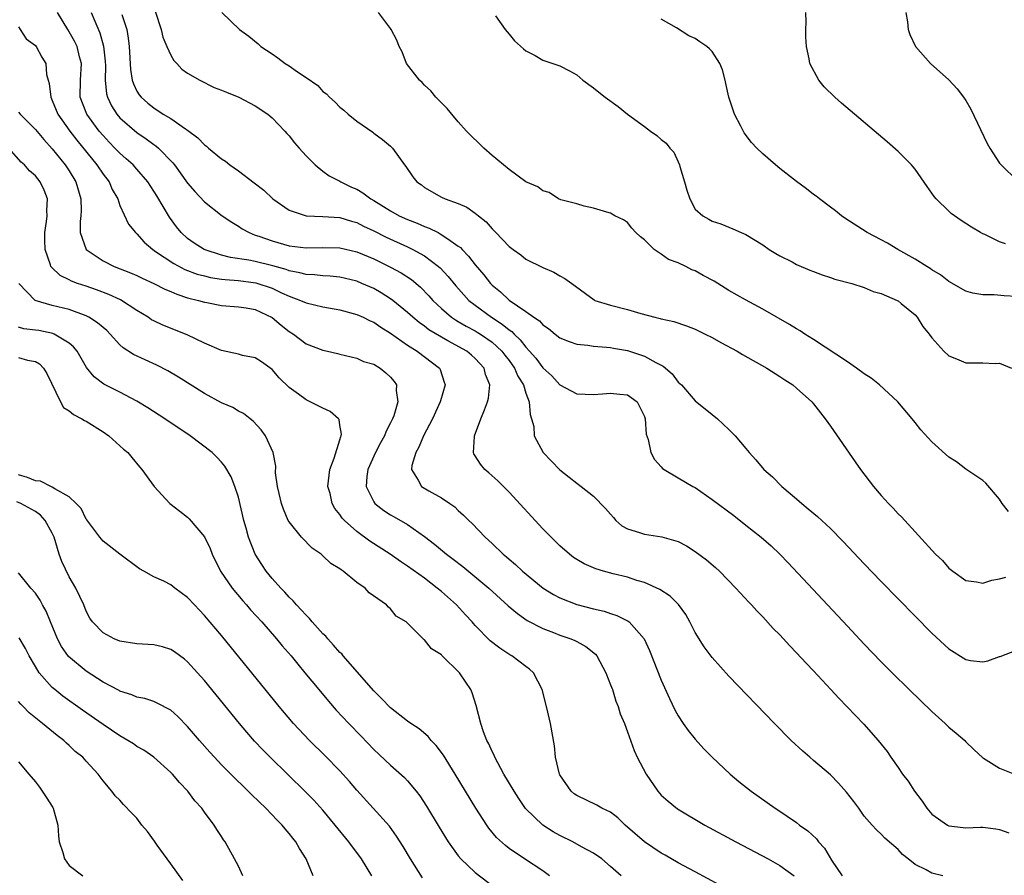
# Model space of a CAD drawing. Units: inches. Extents: x 2578470 to 2580000, y 1488000 to 1491000.
# Drawn here: x 2579323 to 2579440, y 1488451 to 1488552 of the extents above; entities that cross this region are included whole.
import ezdxf

# ---------------------------------------------------------------- set-up
doc = ezdxf.new("R2010")
doc.units = ezdxf.units.IN
doc.header["$MEASUREMENT"] = 0
doc.layers.add('LD25771488_2ft', color=188, linetype='Continuous')

msp = doc.modelspace()

# ---------------------------------------------------------------- linework, layer by layer
at = {"layer": 'LD25771488_2ft'}
for points, elevation in [([(2579339.17, 1488553.17), (2579339.86, 1488551), (2579340.08, 1488550.09), (2579340.54, 1488549), (2579341, 1488547.96), (2579341.36, 1488547.36), (2579341.73, 1488547), (2579342.33, 1488546.33), (2579343, 1488545.84), (2579344.44, 1488545), (2579346.15, 1488544.15), (2579347, 1488543.85), (2579347.58, 1488543.58), (2579349.06, 1488543), (2579351, 1488541.99), (2579352.5, 1488541), (2579353, 1488540.57), (2579354.5, 1488539), (2579354.72, 1488538.72), (2579355, 1488538.43), (2579355.63, 1488537.63), (2579356.17, 1488537), (2579357, 1488536.08), (2579358.06, 1488535), (2579359, 1488534.26), (2579359.73, 1488533.73), (2579361, 1488533.08), (2579361.12, 1488533), (2579362.38, 1488532.38), (2579363, 1488532.12), (2579363.71, 1488531.71), (2579364.65, 1488531), (2579365, 1488530.8), (2579367, 1488529.56), (2579368.02, 1488529), (2579369, 1488528.55), (2579370.12, 1488528.12), (2579371, 1488527.73), (2579371.54, 1488527.54), (2579372.6, 1488527), (2579372.87, 1488526.87), (2579373.75, 1488526.25), (2579375, 1488525.42), (2579375.24, 1488525.24), (2579375.44, 1488525), (2579376.22, 1488524.22), (2579377, 1488523.18), (2579378.02, 1488522.02), (2579378.8, 1488521), (2579379, 1488520.8), (2579380, 1488520), (2579381, 1488519.03), (2579383, 1488517.69), (2579383.94, 1488517), (2579384.58, 1488516.58), (2579385, 1488516.11), (2579385.66, 1488515.66), (2579386.45, 1488515), (2579387, 1488514.58), (2579388.12, 1488514.12), (2579389, 1488513.83), (2579390.3, 1488513.7), (2579391, 1488513.58), (2579392.53, 1488513.47), (2579393, 1488513.41), (2579393.34, 1488513.34), (2579395, 1488513.07), (2579397, 1488512.41), (2579398.36, 1488511.64), (2579399.22, 1488511.22), (2579400.3, 1488510.3), (2579401, 1488509.34), (2579401.19, 1488509.19), (2579401.37, 1488509), (2579403, 1488507.13), (2579405, 1488505.49), (2579405.63, 1488505), (2579407, 1488503.75), (2579407.73, 1488503), (2579409, 1488501.49), (2579409.39, 1488501), (2579410.17, 1488500.17), (2579411.14, 1488499), (2579412.13, 1488498.13), (2579413.24, 1488497), (2579415, 1488495.53), (2579415.6, 1488495), (2579416.38, 1488494.38), (2579417.47, 1488493.47), (2579419, 1488492.03), (2579420.51, 1488490.51), (2579423, 1488487.87), (2579425, 1488485.79), (2579429, 1488481.67), (2579431, 1488479.67), (2579433, 1488477.83), (2579435, 1488476.54), (2579435.55, 1488476.45), (2579437, 1488476.27), (2579437.6, 1488476.4), (2579439, 1488476.91), (2579439.08, 1488476.92), (2579441, 1488477.68)], 10360), ([(2579432.29, 1488451), (2579431, 1488451.29), (2579430.3, 1488451.7), (2579429, 1488452.34), (2579428.19, 1488453), (2579427.51, 1488453.51), (2579427, 1488454.11), (2579425.43, 1488455.43), (2579425, 1488455.91), (2579424.43, 1488456.43), (2579423.94, 1488457), (2579423, 1488458.05), (2579422.34, 1488459), (2579421.77, 1488459.77), (2579420.88, 1488460.88), (2579419.96, 1488461.96), (2579419, 1488462.91), (2579417, 1488464.64), (2579416.55, 1488465), (2579415.73, 1488465.73), (2579414.36, 1488467), (2579412.38, 1488469), (2579407, 1488474.59), (2579405, 1488476.79), (2579404.06, 1488478.06), (2579403, 1488479.75), (2579402.37, 1488481), (2579401.88, 1488481.88), (2579401.05, 1488483.05), (2579400.06, 1488484.06), (2579398.83, 1488484.83), (2579397, 1488485.65), (2579396.09, 1488485.91), (2579395, 1488486.28), (2579393.31, 1488486.69), (2579392.15, 1488487), (2579391.26, 1488487.26), (2579389.86, 1488487.86), (2579389, 1488488.39), (2579388.63, 1488488.63), (2579388.14, 1488489), (2579387, 1488490), (2579386.51, 1488490.51), (2579385.99, 1488491), (2579385, 1488492), (2579381, 1488496.34), (2579379.67, 1488497.67), (2579378.62, 1488498.62), (2579378.15, 1488499), (2579377.63, 1488499.63), (2579377, 1488500.64), (2579376.85, 1488500.85), (2579376.79, 1488501), (2579376.9, 1488502.9), (2579376.92, 1488503), (2579377.68, 1488505), (2579378.08, 1488506.08), (2579378.47, 1488507), (2579378.58, 1488507.42), (2579378.72, 1488509), (2579378.22, 1488510.22), (2579378.05, 1488511), (2579377, 1488512.14), (2579376.54, 1488512.54), (2579376.02, 1488513), (2579373.77, 1488514.23), (2579373, 1488514.63), (2579371.52, 1488515.52), (2579371, 1488515.93), (2579370.37, 1488516.37), (2579369.61, 1488517), (2579369, 1488517.57), (2579367.24, 1488519), (2579367, 1488519.18), (2579365.88, 1488519.88), (2579365, 1488520.38), (2579363.6, 1488521), (2579363, 1488521.25), (2579361, 1488521.72), (2579359.84, 1488521.84), (2579359, 1488521.88), (2579358, 1488522), (2579357, 1488522.04), (2579356.26, 1488522.26), (2579355, 1488522.49), (2579354.64, 1488522.64), (2579353.09, 1488523.09), (2579351, 1488523.6), (2579350.25, 1488523.75), (2579348.08, 1488524.08), (2579347, 1488524.35), (2579344.95, 1488525), (2579343.77, 1488525.77), (2579343, 1488526.31), (2579342.24, 1488527), (2579341.68, 1488527.68), (2579340.84, 1488528.84), (2579339.35, 1488531.35), (2579338.29, 1488533), (2579337, 1488534.5), (2579336.55, 1488535), (2579335.74, 1488535.74), (2579335, 1488536.38), (2579334.41, 1488537), (2579333.71, 1488537.71), (2579333, 1488538.46), (2579332.55, 1488539), (2579331.1, 1488541), (2579330.31, 1488543), (2579330.32, 1488545), (2579330.44, 1488547), (2579330.22, 1488547.78), (2579329.93, 1488549), (2579329.64, 1488549.64), (2579329, 1488550.73), (2579328.82, 1488551), (2579327.61, 1488553)], 10366), ([(2579331.58, 1488553), (2579332.01, 1488551.99), (2579332.62, 1488550.62), (2579333.05, 1488549.05), (2579333.25, 1488547.25), (2579333.27, 1488546.73), (2579333.25, 1488545), (2579333.42, 1488543.42), (2579333.53, 1488543), (2579334, 1488542), (2579334.64, 1488541), (2579335, 1488540.58), (2579337, 1488538.83), (2579338.1, 1488538.1), (2579339, 1488537.42), (2579339.25, 1488537.25), (2579339.55, 1488537), (2579341.26, 1488535.26), (2579341.45, 1488535), (2579343, 1488532.84), (2579343.85, 1488531.85), (2579345, 1488530.65), (2579347.07, 1488529), (2579348.22, 1488528.22), (2579349, 1488527.75), (2579349.45, 1488527.45), (2579350.26, 1488527), (2579351, 1488526.72), (2579351.41, 1488526.59), (2579353, 1488526.03), (2579355, 1488525.46), (2579357, 1488525.21), (2579359, 1488525.24), (2579361, 1488525.19), (2579363, 1488524.73), (2579365, 1488523.9), (2579367, 1488522.93), (2579368.24, 1488522.24), (2579369.45, 1488521.45), (2579370.54, 1488520.54), (2579371.53, 1488519.53), (2579371.99, 1488519), (2579373, 1488518.04), (2579374.21, 1488517), (2579374.68, 1488516.68), (2579375, 1488516.51), (2579375.94, 1488515.94), (2579377, 1488515.38), (2579377.24, 1488515.24), (2579377.62, 1488515), (2579379, 1488514.05), (2579380.15, 1488513), (2579380.51, 1488512.51), (2579381, 1488511.9), (2579381.65, 1488511), (2579382.04, 1488510.04), (2579382.7, 1488509), (2579383, 1488508.02), (2579383.38, 1488507), (2579383.49, 1488505.49), (2579383.67, 1488505), (2579383.92, 1488504.08), (2579383.98, 1488503), (2579385.04, 1488501), (2579387, 1488498.99), (2579388.11, 1488498.11), (2579389, 1488497.39), (2579389.52, 1488497), (2579391, 1488495.84), (2579392.41, 1488494.41), (2579393, 1488493.73), (2579393.33, 1488493.33), (2579393.64, 1488493), (2579394.35, 1488492.35), (2579395, 1488492), (2579396.42, 1488491.58), (2579397, 1488491.35), (2579399.06, 1488491.06), (2579401, 1488490.5), (2579401.99, 1488489.99), (2579403, 1488489.33), (2579404.33, 1488488.33), (2579405.41, 1488487.41), (2579405.86, 1488487), (2579407.83, 1488485), (2579409.35, 1488483.35), (2579409.68, 1488483), (2579410.3, 1488482.3), (2579411, 1488481.6), (2579412.24, 1488480.24), (2579413, 1488479.47), (2579414.18, 1488478.18), (2579415, 1488477.34), (2579416.11, 1488476.11), (2579417, 1488475.2), (2579419.06, 1488473), (2579419.98, 1488471.98), (2579422.93, 1488468.93), (2579424.64, 1488467), (2579425.69, 1488465.69), (2579426.13, 1488465), (2579427, 1488463.78), (2579427.5, 1488463), (2579428.17, 1488462.17), (2579428.92, 1488461), (2579429.83, 1488459.83), (2579430.41, 1488459), (2579431, 1488458.28), (2579432.84, 1488457), (2579433, 1488456.92), (2579434.7, 1488456.7), (2579435, 1488456.67), (2579436.74, 1488456.74), (2579437, 1488456.73), (2579438.56, 1488456.56), (2579439, 1488456.46), (2579440.09, 1488456.09)], 10364), ([(2579335.21, 1488552.79), (2579335.81, 1488551), (2579335.98, 1488549.98), (2579336.09, 1488549), (2579336.26, 1488546.26), (2579336.46, 1488545), (2579336.59, 1488544.59), (2579337, 1488543.72), (2579337.28, 1488543.28), (2579337.49, 1488543), (2579338.3, 1488542.3), (2579339, 1488541.73), (2579340.12, 1488541), (2579341, 1488540.47), (2579342.73, 1488539.27), (2579343, 1488539.1), (2579344.22, 1488538.22), (2579345, 1488537.37), (2579345.23, 1488537.23), (2579345.47, 1488537), (2579347, 1488535.74), (2579347.46, 1488535.46), (2579348, 1488535), (2579349, 1488534.3), (2579350.87, 1488532.87), (2579352, 1488532), (2579353.06, 1488531), (2579355, 1488529.65), (2579357, 1488529), (2579359, 1488528.91), (2579361, 1488528.77), (2579362.37, 1488528.37), (2579363, 1488528.2), (2579363.78, 1488527.78), (2579365, 1488527.21), (2579366.46, 1488526.46), (2579369, 1488525.31), (2579369.64, 1488525), (2579371, 1488524.24), (2579372.66, 1488523), (2579372.85, 1488522.85), (2579373.81, 1488521.81), (2579374.71, 1488520.71), (2579375.65, 1488519.65), (2579376.26, 1488519), (2579377, 1488518.42), (2579378.93, 1488517), (2579380.2, 1488516.2), (2579381, 1488515.5), (2579381.31, 1488515.31), (2579381.59, 1488515), (2579382.33, 1488514.33), (2579383, 1488513.46), (2579383.43, 1488513), (2579384.17, 1488512.17), (2579385, 1488511.04), (2579386.06, 1488510.06), (2579387, 1488509.02), (2579389, 1488507.95), (2579391, 1488507.87), (2579392.06, 1488507.94), (2579393, 1488508.04), (2579394.1, 1488507.9), (2579395, 1488507.85), (2579396.16, 1488507), (2579397, 1488505.28), (2579397.08, 1488505), (2579397.19, 1488503.19), (2579397.44, 1488502.56), (2579397.77, 1488501), (2579398.2, 1488500.2), (2579399, 1488499.33), (2579399.14, 1488499.14), (2579399.34, 1488499), (2579401, 1488498.04), (2579402.74, 1488497), (2579403, 1488496.87), (2579405, 1488495.48), (2579407.56, 1488493.56), (2579409, 1488492.45), (2579410.82, 1488491), (2579411.98, 1488489.98), (2579413.01, 1488489), (2579414, 1488488), (2579421, 1488480.48), (2579423, 1488478.37), (2579425, 1488476.3), (2579426.29, 1488475), (2579428.32, 1488473), (2579431, 1488470.43), (2579432.56, 1488469), (2579433, 1488468.55), (2579433.86, 1488467.86), (2579434.87, 1488467), (2579435, 1488466.83), (2579435.94, 1488465.94), (2579437, 1488464.95), (2579437.1, 1488464.9), (2579439, 1488463.72), (2579440.76, 1488463)], 10362), ([(2579347.04, 1488553), (2579349.15, 1488551), (2579350.22, 1488550.22), (2579351.33, 1488549.33), (2579351.67, 1488549), (2579353, 1488548.12), (2579353.67, 1488547.67), (2579354.52, 1488547), (2579355, 1488546.7), (2579355.98, 1488546.02), (2579357, 1488545.35), (2579358.38, 1488544.38), (2579359, 1488543.69), (2579359.42, 1488543.42), (2579359.78, 1488543), (2579360.43, 1488542.43), (2579361, 1488541.81), (2579361.47, 1488541.47), (2579361.99, 1488541), (2579363, 1488540.18), (2579364.88, 1488538.88), (2579365, 1488538.77), (2579366.02, 1488538.02), (2579367, 1488537.21), (2579367.2, 1488537), (2579368.62, 1488535), (2579368.81, 1488534.81), (2579369.61, 1488533.61), (2579370.09, 1488533), (2579370.63, 1488532.63), (2579371, 1488532.34), (2579373, 1488531.21), (2579373.46, 1488531), (2579375, 1488530.46), (2579376.01, 1488530.01), (2579377, 1488529.3), (2579377.37, 1488529), (2579378.29, 1488528.29), (2579379, 1488527.43), (2579379.23, 1488527.23), (2579379.43, 1488527), (2579381, 1488525.35), (2579381.47, 1488525), (2579382.38, 1488524.38), (2579383, 1488523.88), (2579385, 1488522.87), (2579386.31, 1488522.31), (2579387, 1488521.9), (2579387.59, 1488521.59), (2579388.44, 1488521), (2579391.05, 1488519.05), (2579391.16, 1488519), (2579393, 1488518.42), (2579395, 1488517.9), (2579396.56, 1488517.44), (2579398.24, 1488517), (2579398.87, 1488516.87), (2579399, 1488516.82), (2579400.5, 1488516.5), (2579401.99, 1488515.99), (2579403, 1488515.58), (2579404.2, 1488515), (2579405, 1488514.59), (2579406.02, 1488514.02), (2579407.97, 1488513), (2579408.61, 1488512.61), (2579411.46, 1488511), (2579413, 1488510), (2579413.59, 1488509.59), (2579414.53, 1488509), (2579415, 1488508.61), (2579416.8, 1488507), (2579417, 1488506.76), (2579418.39, 1488505), (2579419, 1488504.14), (2579421.9, 1488499.9), (2579422.53, 1488499), (2579424.07, 1488497), (2579425, 1488495.94), (2579425.85, 1488495), (2579426.43, 1488494.43), (2579427, 1488493.78), (2579427.4, 1488493.4), (2579431.43, 1488489), (2579432.24, 1488488.24), (2579433, 1488487.37), (2579433.45, 1488487), (2579435, 1488485.91), (2579436.27, 1488485.73), (2579437, 1488485.59), (2579438.06, 1488485.94), (2579439, 1488486.08), (2579439.73, 1488486.27)], 10358), ([(2579440.04, 1488494.04), (2579439.31, 1488495), (2579439, 1488495.51), (2579437.38, 1488497.38), (2579437, 1488497.71), (2579435, 1488499.04), (2579433.9, 1488499.9), (2579433, 1488500.48), (2579431, 1488502.28), (2579429.7, 1488503.7), (2579429, 1488504.56), (2579428.67, 1488505), (2579426.97, 1488507), (2579424.8, 1488509), (2579423.8, 1488509.8), (2579423, 1488510.31), (2579422.06, 1488511), (2579421, 1488511.72), (2579417, 1488514.36), (2579415.96, 1488515), (2579415.41, 1488515.41), (2579415, 1488515.62), (2579414.14, 1488516.14), (2579411, 1488517.94), (2579408.94, 1488519.06), (2579407, 1488520.18), (2579405.25, 1488521.25), (2579403.95, 1488521.95), (2579403, 1488522.48), (2579402.62, 1488522.62), (2579401.9, 1488523), (2579401, 1488523.43), (2579399.84, 1488523.84), (2579399, 1488524.45), (2579398.16, 1488525), (2579397, 1488526.13), (2579396.52, 1488526.52), (2579395.99, 1488527), (2579395.53, 1488527.53), (2579395, 1488528.18), (2579394.51, 1488528.51), (2579393.5, 1488529), (2579393, 1488529.32), (2579392.57, 1488529.43), (2579391, 1488529.91), (2579389.89, 1488530.11), (2579389, 1488530.4), (2579387.11, 1488530.89), (2579386.85, 1488531), (2579385.76, 1488531.76), (2579385, 1488531.92), (2579384.41, 1488532.41), (2579383, 1488533.01), (2579381, 1488534.48), (2579379, 1488536.13), (2579378.01, 1488537), (2579377.51, 1488537.51), (2579376.49, 1488538.49), (2579375.98, 1488539), (2579375, 1488540.09), (2579374.22, 1488541), (2579373.67, 1488541.67), (2579373, 1488542.32), (2579372.35, 1488543), (2579371.74, 1488543.74), (2579371, 1488544.41), (2579370.73, 1488544.73), (2579370.43, 1488545), (2579368.89, 1488547), (2579368.35, 1488548.35), (2579367.99, 1488549), (2579367.73, 1488549.73), (2579367.08, 1488551), (2579367, 1488551.13), (2579365.57, 1488553)], 10356), ([(2579379.4, 1488552.6), (2579380.53, 1488551), (2579381, 1488550.47), (2579381.66, 1488549.66), (2579382.72, 1488548.72), (2579383, 1488548.5), (2579384.07, 1488547.93), (2579385, 1488547.39), (2579386.18, 1488547), (2579387, 1488546.71), (2579388.13, 1488546.13), (2579389, 1488545.63), (2579389.71, 1488545), (2579391, 1488544.1), (2579391.61, 1488543.61), (2579392.35, 1488543), (2579393.91, 1488541.91), (2579395.02, 1488541), (2579397, 1488539.54), (2579397.71, 1488539), (2579398.48, 1488538.48), (2579399, 1488538.01), (2579399.58, 1488537.58), (2579400, 1488537), (2579400.49, 1488536.49), (2579401, 1488535.36), (2579401.15, 1488535), (2579401.2, 1488534.8), (2579401.75, 1488533), (2579402.01, 1488532.01), (2579402.37, 1488531), (2579403, 1488529.79), (2579403.89, 1488529), (2579404.61, 1488528.61), (2579405, 1488528.37), (2579406.05, 1488528.05), (2579407.46, 1488527.46), (2579408.45, 1488527), (2579409, 1488526.77), (2579411, 1488525.54), (2579411.77, 1488525), (2579412.53, 1488524.53), (2579413, 1488524.27), (2579414.46, 1488523.54), (2579415, 1488523.25), (2579416.56, 1488522.56), (2579417, 1488522.4), (2579418, 1488522), (2579419, 1488521.71), (2579419.52, 1488521.52), (2579421.53, 1488521), (2579423, 1488520.51), (2579424.06, 1488520.06), (2579425, 1488519.81), (2579426.88, 1488519), (2579427, 1488518.93), (2579427.37, 1488518.63), (2579429, 1488517.27), (2579429.25, 1488517), (2579429.91, 1488515.91), (2579430.68, 1488515), (2579431, 1488514.57), (2579432.39, 1488513), (2579433, 1488512.43), (2579433.9, 1488512.1), (2579435, 1488511.63), (2579436.4, 1488511.6), (2579437, 1488511.6), (2579438.48, 1488511.52), (2579439, 1488511.57), (2579440.39, 1488511)], 10354), ([(2579441, 1488519.46), (2579439.53, 1488519.53), (2579438.36, 1488519.64), (2579437, 1488519.65), (2579435.84, 1488519.84), (2579435, 1488520.08), (2579433, 1488521.24), (2579432.02, 1488522.02), (2579431, 1488522.61), (2579430.78, 1488522.78), (2579430.39, 1488523), (2579429, 1488523.86), (2579426.97, 1488525), (2579425.74, 1488525.74), (2579425, 1488526.16), (2579423.34, 1488527), (2579420.71, 1488528.71), (2579420.3, 1488529), (2579419.58, 1488529.58), (2579419, 1488529.99), (2579417.69, 1488531), (2579417.31, 1488531.31), (2579417, 1488531.52), (2579416.18, 1488532.18), (2579415, 1488533.04), (2579413, 1488534.59), (2579412.5, 1488535), (2579411, 1488536.3), (2579410.3, 1488537), (2579409.67, 1488537.67), (2579408.79, 1488538.79), (2579408.4, 1488539.6), (2579407.65, 1488541), (2579407, 1488543), (2579406.64, 1488544.64), (2579406.53, 1488545), (2579406.24, 1488546.23), (2579405.93, 1488547), (2579405, 1488548.4), (2579404.7, 1488548.7), (2579404.38, 1488549), (2579403.55, 1488549.55), (2579403, 1488549.95), (2579402.27, 1488550.27), (2579400.81, 1488551.19), (2579399, 1488552.22)], 10352), ([(2579439.68, 1488525.68), (2579439, 1488525.93), (2579437.24, 1488526.76), (2579437, 1488526.86), (2579436.75, 1488527), (2579435.66, 1488527.66), (2579434.44, 1488528.44), (2579433.27, 1488529.27), (2579433, 1488529.52), (2579431.48, 1488531), (2579431.27, 1488531.27), (2579431, 1488531.67), (2579430.44, 1488532.44), (2579429, 1488534.51), (2579428.78, 1488534.78), (2579428.58, 1488535), (2579427, 1488536.6), (2579425.72, 1488537.72), (2579420.3, 1488542.3), (2579419.51, 1488543), (2579418.24, 1488544.24), (2579417.61, 1488545), (2579416.56, 1488547), (2579416.48, 1488547.52), (2579416.17, 1488549), (2579416.09, 1488550.09), (2579416.07, 1488551), (2579416.11, 1488551.89), (2579416.09, 1488553)], 10350), ([(2579427.91, 1488553), (2579428.1, 1488551.9), (2579428.2, 1488551), (2579428.4, 1488550.4), (2579429.05, 1488549), (2579430.84, 1488547), (2579433, 1488545.04), (2579433.99, 1488543.99), (2579434.74, 1488543), (2579435, 1488542.62), (2579435.6, 1488541.6), (2579437.54, 1488537.54), (2579437.82, 1488537), (2579439, 1488535.22), (2579439.16, 1488535), (2579441.12, 1488533.12)], 10348), ([(2579323, 1488551.32), (2579323.22, 1488551), (2579323.9, 1488549.9), (2579325, 1488549.13), (2579325.1, 1488549), (2579325.75, 1488547.75), (2579326.23, 1488547), (2579326.33, 1488545.67), (2579326.51, 1488545), (2579326.64, 1488544.64), (2579326.81, 1488543), (2579327, 1488542.63), (2579327.67, 1488541), (2579329.08, 1488539), (2579329.91, 1488537.91), (2579332.26, 1488535), (2579333, 1488533.91), (2579333.72, 1488533), (2579334.09, 1488532.09), (2579334.74, 1488531), (2579335, 1488530.22), (2579335.99, 1488527.99), (2579336.82, 1488527), (2579337, 1488526.85), (2579337.86, 1488525.86), (2579338.88, 1488525), (2579339.21, 1488524.79), (2579341.35, 1488523.35), (2579342.65, 1488522.65), (2579344.11, 1488522.11), (2579345, 1488521.88), (2579345.71, 1488521.71), (2579347, 1488521.51), (2579347.45, 1488521.45), (2579349, 1488521.33), (2579351.07, 1488521.07), (2579353, 1488520.43), (2579354.11, 1488519.89), (2579355, 1488519.49), (2579356.36, 1488519), (2579357, 1488518.7), (2579359, 1488518.23), (2579361, 1488517.87), (2579363, 1488517.34), (2579363.75, 1488517), (2579364.58, 1488516.58), (2579365, 1488516.42), (2579365.84, 1488515.84), (2579367, 1488515.13), (2579369, 1488513.71), (2579370.14, 1488513), (2579372.76, 1488511), (2579372.84, 1488510.84), (2579373.34, 1488509.34), (2579373.43, 1488509), (2579372.88, 1488507.12), (2579372.86, 1488507), (2579371.93, 1488505), (2579370.88, 1488503), (2579370.35, 1488501.65), (2579369.97, 1488501), (2579369.5, 1488499.5), (2579369.45, 1488499), (2579370.27, 1488497.73), (2579370.63, 1488497), (2579371.51, 1488496.49), (2579373, 1488495.66), (2579373.99, 1488495), (2579374.58, 1488494.58), (2579375, 1488494.18), (2579375.63, 1488493.63), (2579376.23, 1488493), (2579376.63, 1488492.63), (2579378.19, 1488491), (2579379, 1488490.26), (2579380.31, 1488489), (2579380.7, 1488488.7), (2579381, 1488488.41), (2579381.77, 1488487.77), (2579382.57, 1488487), (2579385.02, 1488485), (2579386.24, 1488484.24), (2579387, 1488483.84), (2579389, 1488483.06), (2579391, 1488482.55), (2579392.25, 1488482.25), (2579393, 1488481.99), (2579393.75, 1488481.75), (2579395.09, 1488481.09), (2579395.2, 1488481), (2579396.99, 1488478.99), (2579397.62, 1488477.62), (2579399, 1488474.12), (2579399.95, 1488471.95), (2579400.61, 1488470.61), (2579401, 1488469.89), (2579401.6, 1488469), (2579402.18, 1488468.18), (2579403, 1488467.13), (2579404.02, 1488466.02), (2579405, 1488465), (2579407.14, 1488463), (2579408.16, 1488462.16), (2579409.64, 1488461), (2579412.45, 1488459), (2579412.79, 1488458.79), (2579415, 1488457.28), (2579415.35, 1488457), (2579416.34, 1488456.33), (2579417.36, 1488455.36), (2579417.58, 1488455), (2579418.28, 1488454.28), (2579419.14, 1488452.86), (2579420.4, 1488451)], 10368), ([(2579323, 1488541.23), (2579323.21, 1488541), (2579325, 1488539.17), (2579325.99, 1488537.99), (2579327, 1488536.91), (2579328.54, 1488535), (2579329, 1488534.3), (2579329.8, 1488533), (2579330.38, 1488531), (2579330.4, 1488529.6), (2579330.38, 1488529), (2579330.31, 1488528.3), (2579330.31, 1488527), (2579330.99, 1488524.99), (2579333, 1488523.65), (2579334.32, 1488523), (2579336.25, 1488522.25), (2579337, 1488521.92), (2579337.63, 1488521.63), (2579339.01, 1488521), (2579340.32, 1488520.32), (2579341, 1488520.03), (2579341.71, 1488519.71), (2579343, 1488519.31), (2579344.28, 1488519), (2579345, 1488518.79), (2579345.27, 1488518.73), (2579347, 1488518.4), (2579349, 1488518.23), (2579349.9, 1488518.1), (2579351, 1488517.91), (2579353, 1488516.99), (2579354.07, 1488516.07), (2579355, 1488515.33), (2579355.51, 1488515), (2579357, 1488513.85), (2579359, 1488513.11), (2579359.54, 1488513), (2579360.72, 1488512.72), (2579361, 1488512.63), (2579363, 1488512.15), (2579363.78, 1488511.78), (2579365, 1488511.44), (2579365.75, 1488511), (2579366.44, 1488510.44), (2579367, 1488509.94), (2579367.42, 1488509.42), (2579367.69, 1488509), (2579367.65, 1488508.35), (2579367.85, 1488507), (2579367.37, 1488505.37), (2579367.23, 1488505), (2579367, 1488504.54), (2579366.46, 1488503.54), (2579366.26, 1488503), (2579365.82, 1488502.18), (2579365.22, 1488501), (2579364.31, 1488499), (2579364.2, 1488498.2), (2579364.09, 1488497), (2579365, 1488495.18), (2579365.13, 1488495), (2579366.18, 1488494.18), (2579367, 1488493.65), (2579367.43, 1488493.43), (2579369, 1488492.5), (2579371, 1488491.11), (2579372.2, 1488490.2), (2579373.62, 1488489), (2579374.41, 1488488.41), (2579375.53, 1488487.53), (2579378.61, 1488485), (2579380.91, 1488482.91), (2579381.99, 1488481.99), (2579383.16, 1488481.16), (2579385, 1488480.22), (2579386.25, 1488479.75), (2579387, 1488479.45), (2579388.32, 1488479), (2579388.79, 1488478.79), (2579389, 1488478.67), (2579390.09, 1488478.09), (2579391.2, 1488477.2), (2579391.37, 1488477), (2579392.45, 1488475), (2579393, 1488473.58), (2579393.21, 1488473), (2579393.63, 1488471.63), (2579393.9, 1488471), (2579394.15, 1488470.15), (2579394.63, 1488469), (2579395, 1488468.01), (2579395.79, 1488465.79), (2579396.15, 1488465), (2579397.19, 1488463), (2579398.57, 1488461), (2579399, 1488460.53), (2579399.8, 1488459.8), (2579400.93, 1488458.93), (2579404.13, 1488457), (2579407.8, 1488455), (2579411.63, 1488453), (2579413, 1488452.2), (2579414.7, 1488451)], 10370), ([(2579405.91, 1488449.91), (2579403, 1488451.45), (2579401, 1488452.54), (2579399.45, 1488453.45), (2579399, 1488453.69), (2579397, 1488455.02), (2579394.73, 1488457), (2579393.85, 1488457.85), (2579393, 1488458.5), (2579391.98, 1488459), (2579391.36, 1488459.36), (2579389, 1488460.49), (2579388.7, 1488460.7), (2579388.33, 1488461), (2579387, 1488462.91), (2579386.95, 1488463), (2579386.49, 1488465), (2579386.36, 1488466.36), (2579385.91, 1488469), (2579385.44, 1488471), (2579384.9, 1488473), (2579383.88, 1488475), (2579383.42, 1488475.42), (2579383, 1488475.72), (2579381.32, 1488477), (2579381.11, 1488477.11), (2579379.89, 1488477.89), (2579378.78, 1488478.78), (2579377, 1488480.58), (2579376.8, 1488480.8), (2579376.64, 1488481), (2579375.84, 1488481.84), (2579374.8, 1488483), (2579373, 1488484.6), (2579372.52, 1488485), (2579371, 1488486.15), (2579369, 1488487.6), (2579368.15, 1488488.15), (2579366.93, 1488489), (2579364.54, 1488490.54), (2579363, 1488491.68), (2579361.53, 1488493), (2579361.27, 1488493.27), (2579361, 1488493.7), (2579360.42, 1488494.42), (2579360.1, 1488495), (2579359.84, 1488496.16), (2579359.59, 1488497), (2579359.83, 1488499), (2579360.34, 1488500.34), (2579361, 1488502.53), (2579361.1, 1488502.9), (2579361.16, 1488503), (2579361.19, 1488503.19), (2579361, 1488504.23), (2579360.9, 1488504.9), (2579360.82, 1488505), (2579359.85, 1488505.85), (2579359, 1488506.24), (2579358.51, 1488506.51), (2579357, 1488507.24), (2579356.09, 1488507.91), (2579355, 1488508.69), (2579353.84, 1488509.84), (2579353, 1488510.81), (2579351.73, 1488511.73), (2579351, 1488512.21), (2579349.5, 1488512.5), (2579349, 1488512.62), (2579347, 1488513.07), (2579345, 1488513.92), (2579342.93, 1488514.93), (2579340.05, 1488516.05), (2579339, 1488516.56), (2579338.71, 1488516.71), (2579338.32, 1488517), (2579337, 1488517.81), (2579335.05, 1488519.05), (2579333.67, 1488519.67), (2579332.23, 1488520.23), (2579331, 1488520.66), (2579329.97, 1488521), (2579329.26, 1488521.26), (2579329, 1488521.41), (2579327.93, 1488521.93), (2579326.9, 1488522.9), (2579326.84, 1488523), (2579326.79, 1488523.21), (2579326.14, 1488525), (2579326.11, 1488526.11), (2579326.13, 1488527), (2579326.33, 1488528.33), (2579326.41, 1488529), (2579326.37, 1488529.63), (2579326.42, 1488531), (2579326.03, 1488532.03), (2579325.56, 1488533), (2579325, 1488533.7), (2579324.31, 1488534.31), (2579323.72, 1488535), (2579323.33, 1488535.33), (2579321.86, 1488537)], 10372), ([(2579394.27, 1488451), (2579393, 1488452.11), (2579391.95, 1488453), (2579391, 1488453.67), (2579389.57, 1488454.43), (2579388.55, 1488455), (2579387, 1488455.76), (2579386.21, 1488456.21), (2579384.99, 1488456.99), (2579382.96, 1488458.96), (2579382.14, 1488460.14), (2579381.59, 1488461), (2579380.4, 1488463), (2579379.66, 1488464.34), (2579379.32, 1488465), (2579379.24, 1488465.24), (2579379, 1488465.7), (2579378.61, 1488466.61), (2579378.38, 1488467), (2579377.97, 1488468.03), (2579377.66, 1488469), (2579377.11, 1488471.11), (2579376.63, 1488472.63), (2579376.49, 1488473), (2579375.89, 1488473.89), (2579375.16, 1488475), (2579373.05, 1488477.05), (2579373, 1488477.11), (2579371.82, 1488477.82), (2579371, 1488478.9), (2579370.93, 1488478.93), (2579370.85, 1488479), (2579368.85, 1488481), (2579367.66, 1488481.66), (2579367, 1488482.53), (2579366.74, 1488482.74), (2579366.53, 1488483), (2579364.45, 1488484.45), (2579363.97, 1488485), (2579363, 1488485.65), (2579361.38, 1488487), (2579361.14, 1488487.14), (2579361, 1488487.26), (2579359.92, 1488487.92), (2579359, 1488488.82), (2579358.79, 1488489), (2579357.72, 1488489.72), (2579356.45, 1488491), (2579355, 1488492.82), (2579354.9, 1488493), (2579354.33, 1488494.33), (2579354.11, 1488495), (2579353.81, 1488496.19), (2579353.63, 1488497), (2579353.39, 1488498.61), (2579353.41, 1488499.41), (2579353.11, 1488501), (2579352.22, 1488503), (2579351.7, 1488503.7), (2579350.74, 1488504.74), (2579350.38, 1488505), (2579349.61, 1488505.61), (2579349, 1488505.92), (2579348.33, 1488506.32), (2579347, 1488506.89), (2579345, 1488507.99), (2579341.91, 1488509.91), (2579340.66, 1488510.66), (2579339.35, 1488511.35), (2579336.59, 1488512.59), (2579335.38, 1488513.38), (2579335, 1488513.73), (2579333.86, 1488515), (2579333.43, 1488515.43), (2579333, 1488515.78), (2579332.36, 1488516.36), (2579331.33, 1488517), (2579331, 1488517.16), (2579329, 1488517.9), (2579327, 1488518.4), (2579324.99, 1488519), (2579323.06, 1488521)], 10374), ([(2579385.8, 1488451), (2579385, 1488451.57), (2579382.83, 1488453), (2579381, 1488454.24), (2579380.56, 1488454.56), (2579379.52, 1488455.52), (2579378.62, 1488456.62), (2579378.36, 1488457), (2579377.08, 1488459), (2579374.63, 1488463), (2579373.24, 1488465.24), (2579372.39, 1488466.39), (2579371.79, 1488467), (2579371.45, 1488467.45), (2579370.37, 1488468.37), (2579369.4, 1488469), (2579369, 1488469.28), (2579367, 1488470.83), (2579365.93, 1488471.93), (2579365, 1488472.84), (2579361.37, 1488477), (2579361.21, 1488477.21), (2579361, 1488477.4), (2579360.26, 1488478.26), (2579359.57, 1488479), (2579359.32, 1488479.32), (2579359, 1488479.61), (2579357.73, 1488481), (2579357.41, 1488481.41), (2579357, 1488481.78), (2579356.43, 1488482.43), (2579355.86, 1488483), (2579355.48, 1488483.48), (2579355, 1488483.92), (2579354.5, 1488484.5), (2579354.01, 1488485), (2579353, 1488486.14), (2579352.29, 1488487), (2579351.77, 1488487.77), (2579350.99, 1488488.99), (2579350.19, 1488491), (2579349.91, 1488492.09), (2579349.65, 1488493), (2579349, 1488495.74), (2579348.58, 1488497), (2579348.13, 1488498.13), (2579347.4, 1488499.4), (2579347, 1488499.89), (2579346.45, 1488500.45), (2579345.91, 1488501), (2579343.31, 1488503), (2579340.31, 1488505), (2579338.29, 1488506.29), (2579337, 1488507.08), (2579335, 1488508.14), (2579333.1, 1488509.1), (2579331.95, 1488509.95), (2579331.06, 1488511.06), (2579329.92, 1488513), (2579329.52, 1488513.52), (2579329, 1488513.94), (2579327.23, 1488515), (2579327.07, 1488515.07), (2579325.42, 1488515.42), (2579325, 1488515.49), (2579323.64, 1488515.64), (2579323, 1488515.81)], 10376), ([(2579323, 1488512.25), (2579324.06, 1488511.94), (2579325, 1488511.76), (2579325.49, 1488511.49), (2579325.95, 1488511), (2579326.34, 1488510.34), (2579327.97, 1488507), (2579328.33, 1488506.33), (2579329, 1488505.95), (2579329.51, 1488505.51), (2579330.51, 1488505), (2579330.79, 1488504.79), (2579331, 1488504.71), (2579333, 1488503.45), (2579333.68, 1488503), (2579335.43, 1488501.43), (2579335.94, 1488501), (2579336.41, 1488500.41), (2579337.32, 1488499.32), (2579337.6, 1488499), (2579339.03, 1488497), (2579340.9, 1488495), (2579342.07, 1488494.07), (2579343, 1488493.37), (2579343.2, 1488493.2), (2579345, 1488491.05), (2579345.66, 1488489.66), (2579345.9, 1488489), (2579346.89, 1488487), (2579348.25, 1488485), (2579349.51, 1488483.51), (2579349.97, 1488483), (2579350.44, 1488482.44), (2579351.77, 1488481), (2579353.52, 1488479), (2579354.19, 1488478.19), (2579355.22, 1488477), (2579356.01, 1488476.01), (2579356.87, 1488475), (2579358.5, 1488473), (2579359.64, 1488471.64), (2579360.57, 1488470.57), (2579362.04, 1488469), (2579363.5, 1488467.5), (2579365, 1488465.93), (2579367, 1488464.06), (2579368.63, 1488462.63), (2579369, 1488462.24), (2579370.02, 1488461), (2579370.45, 1488460.45), (2579371.23, 1488459.23), (2579372.74, 1488456.74), (2579373.82, 1488455), (2579375, 1488453.35), (2579375.28, 1488453), (2579377, 1488451.39), (2579380.14, 1488449)], 10378), ([(2579370.77, 1488450.77), (2579369.36, 1488453), (2579368.47, 1488454.47), (2579367.7, 1488455.7), (2579366.86, 1488456.86), (2579364.95, 1488459), (2579363, 1488461.13), (2579362.14, 1488462.14), (2579361, 1488463.4), (2579359.22, 1488465.22), (2579357.4, 1488467), (2579355.51, 1488469), (2579353.81, 1488471), (2579347, 1488479.39), (2579345, 1488481.77), (2579343.8, 1488483), (2579343, 1488483.9), (2579341.47, 1488485), (2579341, 1488485.39), (2579340.19, 1488485.81), (2579339, 1488486.32), (2579337.82, 1488487), (2579337.29, 1488487.29), (2579335, 1488489), (2579333, 1488490.53), (2579332.6, 1488491), (2579331.08, 1488493.08), (2579331, 1488493.16), (2579330.42, 1488494.42), (2579329.83, 1488495), (2579329, 1488495.77), (2579327.28, 1488496.72), (2579327, 1488496.93), (2579326.81, 1488497), (2579325.62, 1488497.62), (2579325, 1488497.66), (2579324.08, 1488498.08), (2579323, 1488498.38)], 10380), ([(2579364.79, 1488451), (2579363.55, 1488453), (2579362.05, 1488455), (2579360.44, 1488457), (2579359, 1488458.74), (2579357.93, 1488459.93), (2579356.94, 1488460.94), (2579352.76, 1488465), (2579351.89, 1488465.89), (2579350.91, 1488466.91), (2579349.98, 1488467.98), (2579349.12, 1488469), (2579345, 1488474.07), (2579344.18, 1488475), (2579343, 1488476.29), (2579342.61, 1488476.61), (2579341.45, 1488477.45), (2579341, 1488477.74), (2579340.04, 1488478.04), (2579339, 1488478.29), (2579338.35, 1488478.35), (2579337, 1488478.42), (2579335, 1488478.73), (2579334.33, 1488479), (2579333, 1488479.71), (2579331.74, 1488481), (2579331.45, 1488481.45), (2579331, 1488482.25), (2579330.71, 1488483), (2579329.8, 1488485), (2579329, 1488486.32), (2579328.12, 1488488.12), (2579327.81, 1488489), (2579327.21, 1488491), (2579327, 1488491.48), (2579326.17, 1488493), (2579325.61, 1488493.61), (2579325, 1488494.04), (2579323.29, 1488495), (2579322.8, 1488495.2)], 10382), ([(2579357.86, 1488451), (2579357.03, 1488453), (2579356.22, 1488454.22), (2579355.81, 1488455), (2579355.44, 1488455.44), (2579355, 1488456), (2579354.53, 1488456.53), (2579354.17, 1488457), (2579353.58, 1488457.58), (2579352.23, 1488459), (2579350.58, 1488460.58), (2579350.17, 1488461), (2579348.12, 1488463), (2579347, 1488464.13), (2579346.17, 1488465), (2579345.61, 1488465.61), (2579344.41, 1488467), (2579343, 1488468.66), (2579341.83, 1488469.83), (2579341, 1488470.56), (2579339.41, 1488471.41), (2579339, 1488471.58), (2579337.93, 1488471.93), (2579337, 1488472.12), (2579336.4, 1488472.4), (2579335, 1488472.83), (2579334.9, 1488472.9), (2579333, 1488473.89), (2579331, 1488475.17), (2579328.92, 1488476.92), (2579328.08, 1488478.08), (2579327.6, 1488479), (2579326.77, 1488481), (2579326.27, 1488482.27), (2579325.84, 1488483), (2579325.56, 1488483.57), (2579325, 1488484.4), (2579324.48, 1488485), (2579323, 1488486.78)], 10384), ([(2579349.53, 1488451), (2579349, 1488452.12), (2579348.55, 1488453), (2579347.42, 1488455), (2579347.23, 1488455.23), (2579347, 1488455.63), (2579346.46, 1488456.46), (2579346.14, 1488457), (2579345, 1488458.52), (2579344.67, 1488459), (2579343.86, 1488459.86), (2579343.02, 1488461), (2579342.02, 1488462.02), (2579341.21, 1488463), (2579341, 1488463.22), (2579339.01, 1488465.01), (2579337.84, 1488465.84), (2579337, 1488466.29), (2579336.58, 1488466.58), (2579335.91, 1488467), (2579335, 1488467.52), (2579333, 1488468.86), (2579330.57, 1488470.57), (2579328.24, 1488472.24), (2579327.28, 1488473), (2579327, 1488473.25), (2579325.46, 1488475), (2579325, 1488475.74), (2579324.27, 1488477), (2579323.84, 1488477.84), (2579323.1, 1488479.1)], 10386), ([(2579342.44, 1488450.44), (2579341, 1488452.42), (2579340.56, 1488453), (2579339.41, 1488454.6), (2579339.08, 1488455.08), (2579338.25, 1488456.25), (2579337.6, 1488457), (2579337, 1488457.8), (2579336.39, 1488458.39), (2579335.42, 1488459.42), (2579335, 1488459.92), (2579334.45, 1488460.45), (2579334.05, 1488461), (2579333, 1488462.23), (2579332.44, 1488463), (2579331, 1488464.55), (2579330.61, 1488465), (2579329.7, 1488465.7), (2579329, 1488466.39), (2579328.67, 1488466.67), (2579328.36, 1488467), (2579327.57, 1488467.57), (2579325.86, 1488469), (2579324.26, 1488470.26), (2579323.56, 1488471), (2579323.27, 1488471.27), (2579323, 1488471.61)], 10388), ([(2579323, 1488464.47), (2579324.21, 1488463), (2579325, 1488462.09), (2579325.49, 1488461.49), (2579326.29, 1488460.29), (2579327.07, 1488459.07), (2579327.1, 1488459), (2579327.66, 1488457), (2579327.72, 1488455.72), (2579327.82, 1488455), (2579328.25, 1488453.75), (2579328.43, 1488453), (2579329, 1488452.21), (2579330.62, 1488451)], 10390)]:
    msp.add_lwpolyline(points, dxfattribs=dict(at, elevation=elevation))

doc.saveas('drawing.dxf')
